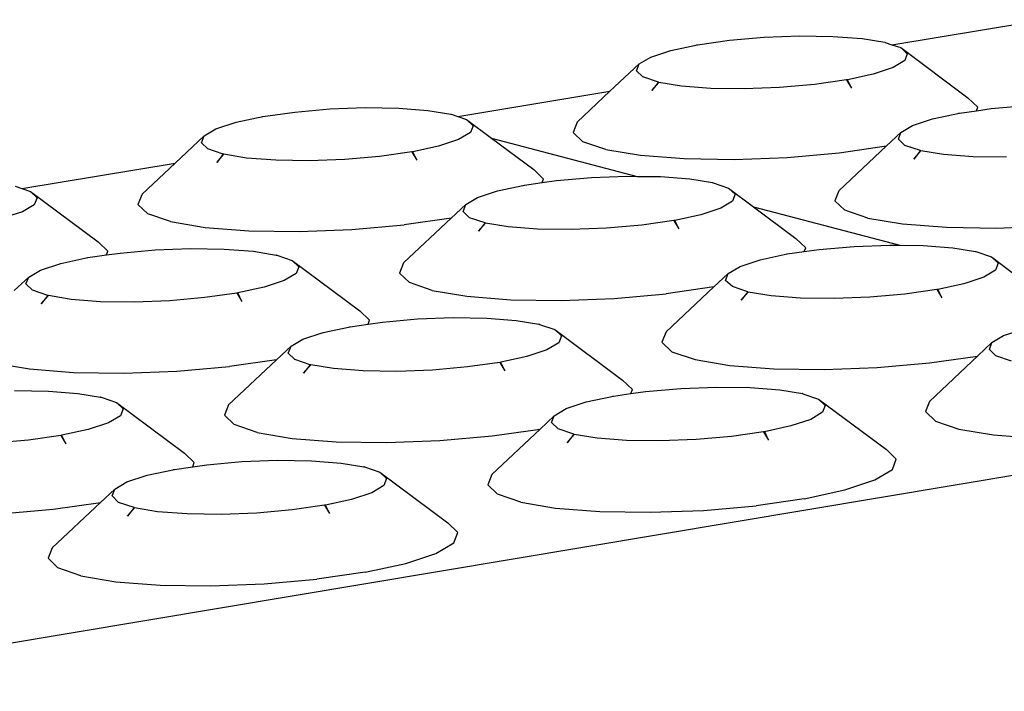
# Model space of a CAD drawing. Units: millimetres. Extents: x 582272 to 593759, y 6957416 to 6960821.
# Drawn here: x 587560 to 587561, y 6959734 to 6959735 of the extents above; entities that cross this region are included whole.
import ezdxf

# ---------------------------------------------------------------- set-up
doc = ezdxf.new("R2010")
doc.units = ezdxf.units.MM
doc.layers.add('RAMPA', color=10, linetype='Continuous')

msp = doc.modelspace()

# ---------------------------------------------------------------- linework, layer by layer
at = {"layer": 'RAMPA'}
for p, q in [((587560.8366, 6959734.9461), (587561.0052, 6959734.974)), ((587560.6197, 6959734.946), (587560.6553, 6959734.9511)), ((587560.6553, 6959734.9511), (587560.6941, 6959734.9545)), ((587560.6941, 6959734.9545), (587560.7334, 6959734.956)), ((587560.7334, 6959734.956), (587560.7707, 6959734.9554)), ((587560.7707, 6959734.9554), (587560.8033, 6959734.9529)), ((587560.8033, 6959734.9529), (587560.8286, 6959734.9488)), ((587560.8288, 6959734.9487), (587560.8286, 6959734.9488)), ((587560.8288, 6959734.9487), (587560.8291, 6959734.9486)), ((587560.8291, 6959734.9486), (587560.8366, 6959734.9461)), ((587560.5675, 6959734.9323), (587560.5898, 6959734.9396)), ((587560.5898, 6959734.9396), (587560.6197, 6959734.946)), ((587560.6186, 6959734.9459), (587560.6197, 6959734.946)), ((587560.8366, 6959734.9461), (587560.8463, 6959734.9428)), ((587560.8463, 6959734.9428), (587560.9211, 6959734.8869)), ((587560.8463, 6959734.9428), (587560.8537, 6959734.9359)), ((587560.5545, 6959734.9246), (587560.5675, 6959734.9323)), ((587560.8508, 6959734.9283), (587560.8378, 6959734.9206)), ((587560.8537, 6959734.9359), (587560.8508, 6959734.9283)), ((587560.5545, 6959734.9246), (587560.522, 6959734.8941)), ((587560.5515, 6959734.917), (587560.5545, 6959734.9246)), ((587560.5588, 6959734.9101), (587560.5515, 6959734.917)), ((587560.8378, 6959734.9206), (587560.8156, 6959734.9133)), ((587560.576, 6959734.9042), (587560.5588, 6959734.9101)), ((587560.576, 6959734.9042), (587560.5687, 6959734.8949)), ((587560.5687, 6959734.8949), (587560.5765, 6959734.9041)), ((587560.5765, 6959734.9041), (587560.576, 6959734.9042)), ((587560.6018, 6959734.8999), (587560.5765, 6959734.9041)), ((587560.7857, 6959734.9069), (587560.7501, 6959734.9018)), ((587560.7868, 6959734.907), (587560.7857, 6959734.9069)), ((587560.7857, 6959734.9069), (587560.7862, 6959734.9061)), ((587560.7872, 6959734.906), (587560.7862, 6959734.9061)), ((587560.7862, 6959734.9061), (587560.7913, 6959734.8977)), ((587560.8156, 6959734.9133), (587560.7868, 6959734.907)), ((587560.7872, 6959734.906), (587560.7868, 6959734.907)), ((587560.7913, 6959734.8977), (587560.7872, 6959734.906)), ((587560.3522, 6959734.866), (587560.522, 6959734.8941)), ((587560.522, 6959734.8941), (587560.4853, 6959734.8596)), ((587560.6345, 6959734.8974), (587560.6018, 6959734.8999)), ((587560.6718, 6959734.8969), (587560.6345, 6959734.8974)), ((587560.7112, 6959734.8984), (587560.6718, 6959734.8969)), ((587560.7501, 6959734.9018), (587560.7112, 6959734.8984)), ((587560.9322, 6959734.8765), (587560.9211, 6959734.8869)), ((587560.1349, 6959734.8659), (587560.1706, 6959734.871)), ((587560.1706, 6959734.871), (587560.2096, 6959734.8744)), ((587560.2096, 6959734.8744), (587560.249, 6959734.8759)), ((587560.249, 6959734.8759), (587560.2864, 6959734.8753)), ((587560.2864, 6959734.8753), (587560.319, 6959734.8728)), ((587560.319, 6959734.8728), (587560.3443, 6959734.8687)), ((587560.9118, 6959734.8698), (587560.9307, 6959734.8725)), ((587560.9307, 6959734.8725), (587560.9322, 6959734.8765)), ((587560.9307, 6959734.8725), (587560.9474, 6959734.8749)), ((587560.9474, 6959734.8749), (587560.9862, 6959734.8783)), ((587560.0825, 6959734.8521), (587560.1049, 6959734.8595)), ((587560.1049, 6959734.8595), (587560.1349, 6959734.8659)), ((587560.1338, 6959734.8657), (587560.1349, 6959734.8659)), ((587560.3445, 6959734.8686), (587560.3443, 6959734.8687)), ((587560.3445, 6959734.8686), (587560.3448, 6959734.8685)), ((587560.3448, 6959734.8685), (587560.3522, 6959734.866)), ((587560.3522, 6959734.866), (587560.362, 6959734.8627)), ((587560.362, 6959734.8627), (587560.3693, 6959734.8557)), ((587560.362, 6959734.8627), (587560.3899, 6959734.8418)), ((587560.4853, 6959734.8596), (587560.4809, 6959734.8483)), ((587560.8596, 6959734.856), (587560.8818, 6959734.8634)), ((587560.8818, 6959734.8634), (587560.9118, 6959734.8698)), ((587560.9107, 6959734.8696), (587560.9118, 6959734.8698)), ((587560.0693, 6959734.8444), (587560.0825, 6959734.8521)), ((587560.3663, 6959734.8481), (587560.3532, 6959734.8404)), ((587560.3693, 6959734.8557), (587560.3663, 6959734.8481)), ((587560.4809, 6959734.8483), (587560.4919, 6959734.8379)), ((587560.8466, 6959734.8483), (587560.8304, 6959734.8331)), ((587560.8437, 6959734.8407), (587560.8466, 6959734.8483)), ((587560.8466, 6959734.8483), (587560.8596, 6959734.856)), ((587560.0693, 6959734.8444), (587560.0368, 6959734.8138)), ((587560.0662, 6959734.8368), (587560.0693, 6959734.8444)), ((587560.3532, 6959734.8404), (587560.3308, 6959734.833)), ((587560.3899, 6959734.8418), (587560.5525, 6959734.7992)), ((587560.3899, 6959734.8418), (587560.4371, 6959734.8067)), ((587560.5175, 6959734.8292), (587560.4919, 6959734.8379)), ((587560.8511, 6959734.8337), (587560.8437, 6959734.8407)), ((587560.0735, 6959734.8298), (587560.0662, 6959734.8368)), ((587560.0906, 6959734.824), (587560.0735, 6959734.8298)), ((587560.3008, 6959734.8266), (587560.265, 6959734.8215)), ((587560.3019, 6959734.8267), (587560.3008, 6959734.8266)), ((587560.3008, 6959734.8266), (587560.3012, 6959734.8259)), ((587560.3308, 6959734.833), (587560.3019, 6959734.8267)), ((587560.3023, 6959734.8259), (587560.3019, 6959734.8267)), ((587560.5175, 6959734.8292), (587560.556, 6959734.8227)), ((587560.8304, 6959734.8331), (587560.7773, 6959734.7832)), ((587560.7775, 6959734.8255), (587560.8304, 6959734.8331)), ((587560.8683, 6959734.8279), (587560.8511, 6959734.8337)), ((587560.8683, 6959734.8279), (587560.861, 6959734.8185)), ((587560.861, 6959734.8185), (587560.8688, 6959734.8277)), ((587560.8688, 6959734.8277), (587560.8683, 6959734.8279)), ((587560.8942, 6959734.8235), (587560.8688, 6959734.8277)), ((587560.0906, 6959734.824), (587560.0833, 6959734.8146)), ((587560.0833, 6959734.8146), (587560.0912, 6959734.8238)), ((587560.0912, 6959734.8238), (587560.0906, 6959734.824)), ((587560.1164, 6959734.8196), (587560.0912, 6959734.8238)), ((587560.1491, 6959734.8171), (587560.1164, 6959734.8196)), ((587560.1865, 6959734.8166), (587560.1491, 6959734.8171)), ((587560.2261, 6959734.8181), (587560.1865, 6959734.8166)), ((587560.265, 6959734.8215), (587560.2261, 6959734.8181)), ((587560.3023, 6959734.8259), (587560.3012, 6959734.8259)), ((587560.3012, 6959734.8259), (587560.3064, 6959734.8174)), ((587560.3064, 6959734.8174), (587560.3023, 6959734.8259)), ((587560.556, 6959734.8227), (587560.6048, 6959734.819)), ((587560.6048, 6959734.819), (587560.6606, 6959734.8182)), ((587560.6606, 6959734.8182), (587560.7195, 6959734.8204)), ((587560.7195, 6959734.8204), (587560.7775, 6959734.8255)), ((587560.927, 6959734.821), (587560.8942, 6959734.8235)), ((587560.9644, 6959734.8205), (587560.927, 6959734.821)), ((587559.866, 6959734.7855), (587560.0368, 6959734.8138)), ((587560.0368, 6959734.8138), (587560.0001, 6959734.7793)), ((587560.448, 6959734.7962), (587560.4371, 6959734.8067)), ((587560.4464, 6959734.7922), (587560.448, 6959734.7962)), ((587560.4464, 6959734.7922), (587560.4624, 6959734.7945)), ((587560.4624, 6959734.7945), (587560.5014, 6959734.7979)), ((587560.5014, 6959734.7979), (587560.5409, 6959734.7994)), ((587560.5409, 6959734.7994), (587560.5525, 6959734.7992)), ((587560.5525, 6959734.7992), (587560.5783, 6959734.7989)), ((587560.5783, 6959734.7989), (587560.6111, 6959734.7963)), ((587560.6111, 6959734.7963), (587560.6364, 6959734.7922)), ((587559.8586, 6959734.7881), (587559.866, 6959734.7855)), ((587559.866, 6959734.7855), (587559.8757, 6959734.7822)), ((587559.8757, 6959734.7822), (587559.9511, 6959734.7261)), ((587559.8757, 6959734.7822), (587559.8829, 6959734.7752)), ((587560.3742, 6959734.7756), (587560.3966, 6959734.7829)), ((587560.3966, 6959734.7829), (587560.4267, 6959734.7894)), ((587560.4256, 6959734.7892), (587560.4267, 6959734.7894)), ((587560.4267, 6959734.7894), (587560.4464, 6959734.7922)), ((587560.6366, 6959734.7921), (587560.6364, 6959734.7922)), ((587560.6366, 6959734.7921), (587560.637, 6959734.792)), ((587560.637, 6959734.792), (587560.6542, 6959734.7861)), ((587560.6542, 6959734.7861), (587560.6616, 6959734.7792)), ((587560.6542, 6959734.7861), (587560.6822, 6959734.7653)), ((587560.7773, 6959734.7832), (587560.773, 6959734.7718)), ((587559.8829, 6959734.7752), (587559.8798, 6959734.7676)), ((587560.0001, 6959734.7793), (587559.9955, 6959734.7679)), ((587560.3611, 6959734.7678), (587560.3742, 6959734.7756)), ((587560.6586, 6959734.7715), (587560.6455, 6959734.7637)), ((587560.6616, 6959734.7792), (587560.6586, 6959734.7715)), ((587560.773, 6959734.7718), (587560.784, 6959734.7614)), ((587559.8798, 6959734.7676), (587559.8666, 6959734.7598)), ((587559.9955, 6959734.7679), (587560.0063, 6959734.7575)), ((587560.3611, 6959734.7678), (587560.3449, 6959734.7525)), ((587560.3581, 6959734.7601), (587560.3611, 6959734.7678)), ((587560.6455, 6959734.7637), (587560.6232, 6959734.7564)), ((587560.6822, 6959734.7653), (587560.8455, 6959734.7225)), ((587560.6822, 6959734.7653), (587560.7294, 6959734.73)), ((587560.8097, 6959734.7527), (587560.784, 6959734.7614)), ((587559.8666, 6959734.7598), (587559.8441, 6959734.7524)), ((587560.0319, 6959734.7487), (587560.0063, 6959734.7575)), ((587560.3449, 6959734.7525), (587560.2917, 6959734.7026)), ((587560.3449, 6959734.7525), (587560.2924, 6959734.745)), ((587560.3654, 6959734.7531), (587560.3581, 6959734.7601)), ((587560.3826, 6959734.7473), (587560.3654, 6959734.7531)), ((587560.5931, 6959734.7499), (587560.5574, 6959734.7448)), ((587560.5942, 6959734.7501), (587560.5931, 6959734.7499)), ((587560.5931, 6959734.7499), (587560.5935, 6959734.7494)), ((587560.5946, 6959734.7494), (587560.5935, 6959734.7494)), ((587560.5935, 6959734.7494), (587560.5987, 6959734.7407)), ((587560.6232, 6959734.7564), (587560.5942, 6959734.7501)), ((587560.5946, 6959734.7494), (587560.5942, 6959734.7501)), ((587560.5987, 6959734.7407), (587560.5946, 6959734.7494)), ((587560.8097, 6959734.7527), (587560.8484, 6959734.7462)), ((587560.0319, 6959734.7487), (587560.0704, 6959734.7423)), ((587560.0704, 6959734.7423), (587560.1193, 6959734.7385)), ((587560.1193, 6959734.7385), (587560.1751, 6959734.7377)), ((587560.1751, 6959734.7377), (587560.2342, 6959734.7399)), ((587560.2342, 6959734.7399), (587560.2924, 6959734.745)), ((587560.3826, 6959734.7473), (587560.3753, 6959734.7379)), ((587560.3753, 6959734.7379), (587560.3831, 6959734.7471)), ((587560.3831, 6959734.7471), (587560.3826, 6959734.7473)), ((587560.4085, 6959734.7429), (587560.3831, 6959734.7471)), ((587560.4413, 6959734.7404), (587560.4085, 6959734.7429)), ((587560.4788, 6959734.7399), (587560.4413, 6959734.7404)), ((587560.5183, 6959734.7414), (587560.4788, 6959734.7399)), ((587560.5574, 6959734.7448), (587560.5183, 6959734.7414)), ((587560.8484, 6959734.7462), (587560.8973, 6959734.7424)), ((587560.8973, 6959734.7424), (587560.9532, 6959734.7416)), ((587560.9532, 6959734.7416), (587561.0122, 6959734.7439)), ((587560.7404, 6959734.7196), (587560.7294, 6959734.73)), ((587559.9619, 6959734.7157), (587559.9511, 6959734.7261)), ((587559.9755, 6959734.7137), (587560.0146, 6959734.7172)), ((587560.0146, 6959734.7172), (587560.0542, 6959734.7187)), ((587560.0542, 6959734.7187), (587560.0917, 6959734.7181)), ((587560.0917, 6959734.7181), (587560.1245, 6959734.7156)), ((587560.7388, 6959734.7153), (587560.7404, 6959734.7196)), ((587560.7388, 6959734.7153), (587560.7553, 6959734.7177)), ((587560.7553, 6959734.7177), (587560.7944, 6959734.7211)), ((587560.7944, 6959734.7211), (587560.834, 6959734.7226)), ((587560.834, 6959734.7226), (587560.8455, 6959734.7225)), ((587560.8455, 6959734.7225), (587560.8715, 6959734.7221)), ((587560.8715, 6959734.7221), (587560.9043, 6959734.7196)), ((587560.9043, 6959734.7196), (587560.9297, 6959734.7154)), ((587559.9094, 6959734.7021), (587559.9396, 6959734.7086)), ((587559.9385, 6959734.7085), (587559.9396, 6959734.7086)), ((587559.9396, 6959734.7086), (587559.9603, 6959734.7116)), ((587559.9603, 6959734.7116), (587559.9619, 6959734.7157)), ((587559.9603, 6959734.7116), (587559.9755, 6959734.7137)), ((587560.1245, 6959734.7156), (587560.1498, 6959734.7114)), ((587560.15, 6959734.7113), (587560.1498, 6959734.7114)), ((587560.15, 6959734.7113), (587560.1504, 6959734.7113)), ((587560.1504, 6959734.7113), (587560.1675, 6959734.7054)), ((587560.1675, 6959734.7054), (587560.1749, 6959734.6984)), ((587560.1675, 6959734.7054), (587560.243, 6959734.6492)), ((587560.6671, 6959734.6987), (587560.6895, 6959734.7061)), ((587560.6895, 6959734.7061), (587560.7196, 6959734.7126)), ((587560.7185, 6959734.7124), (587560.7196, 6959734.7126)), ((587560.7196, 6959734.7126), (587560.7388, 6959734.7153)), ((587560.9299, 6959734.7153), (587560.9297, 6959734.7154)), ((587560.9299, 6959734.7153), (587560.9302, 6959734.7152)), ((587560.9302, 6959734.7152), (587560.9475, 6959734.7093)), ((587560.9475, 6959734.7093), (587560.955, 6959734.7023)), ((587560.9475, 6959734.7093), (587560.9755, 6959734.6884)), ((587559.8736, 6959734.6869), (587559.8869, 6959734.6947)), ((587559.8869, 6959734.6947), (587559.9094, 6959734.7021)), ((587560.1749, 6959734.6984), (587560.1718, 6959734.6907)), ((587560.2917, 6959734.7026), (587560.2872, 6959734.6912)), ((587560.654, 6959734.6909), (587560.6671, 6959734.6987)), ((587560.9521, 6959734.6946), (587560.939, 6959734.6868)), ((587560.955, 6959734.7023), (587560.9521, 6959734.6946)), ((587559.8736, 6959734.6869), (587559.8574, 6959734.6717)), ((587559.8705, 6959734.6793), (587559.8736, 6959734.6869)), ((587560.1718, 6959734.6907), (587560.1586, 6959734.6829)), ((587560.2872, 6959734.6912), (587560.2982, 6959734.6807)), ((587560.654, 6959734.6909), (587560.6379, 6959734.6758)), ((587560.651, 6959734.6832), (587560.654, 6959734.6909)), ((587560.939, 6959734.6868), (587560.9167, 6959734.6794)), ((587559.8778, 6959734.6722), (587559.8705, 6959734.6793)), ((587560.1361, 6959734.6755), (587560.107, 6959734.6692)), ((587560.1586, 6959734.6829), (587560.1361, 6959734.6755)), ((587560.3238, 6959734.6719), (587560.2982, 6959734.6807)), ((587560.6379, 6959734.6758), (587560.5845, 6959734.6256)), ((587560.6379, 6959734.6758), (587560.5848, 6959734.6682)), ((587560.6585, 6959734.6762), (587560.651, 6959734.6832)), ((587560.6757, 6959734.6703), (587560.6585, 6959734.6762)), ((587560.8866, 6959734.6729), (587560.8508, 6959734.6678)), ((587560.8877, 6959734.6731), (587560.8866, 6959734.6729)), ((587560.8866, 6959734.6729), (587560.8869, 6959734.6725)), ((587560.888, 6959734.6725), (587560.8869, 6959734.6725)), ((587560.8869, 6959734.6725), (587560.8923, 6959734.6637)), ((587560.9167, 6959734.6794), (587560.8877, 6959734.6731)), ((587560.888, 6959734.6725), (587560.8877, 6959734.6731)), ((587560.8923, 6959734.6637), (587560.888, 6959734.6725)), ((587559.8949, 6959734.6663), (587559.8778, 6959734.6722)), ((587559.8949, 6959734.6663), (587559.8876, 6959734.6569)), ((587559.8876, 6959734.6569), (587559.8955, 6959734.6662)), ((587559.8955, 6959734.6662), (587559.8949, 6959734.6663)), ((587559.9208, 6959734.662), (587559.8955, 6959734.6662)), ((587559.9536, 6959734.6594), (587559.9208, 6959734.662)), ((587560.07, 6959734.6639), (587560.0309, 6959734.6604)), ((587560.1059, 6959734.669), (587560.07, 6959734.6639)), ((587560.107, 6959734.6692), (587560.1059, 6959734.669)), ((587560.1059, 6959734.669), (587560.1061, 6959734.6686)), ((587560.1073, 6959734.6686), (587560.1061, 6959734.6686)), ((587560.1061, 6959734.6686), (587560.1115, 6959734.6597)), ((587560.1073, 6959734.6686), (587560.107, 6959734.6692)), ((587560.1115, 6959734.6597), (587560.1073, 6959734.6686)), ((587560.3238, 6959734.6719), (587560.3625, 6959734.6654)), ((587560.3625, 6959734.6654), (587560.4114, 6959734.6616)), ((587560.4114, 6959734.6616), (587560.4674, 6959734.6608)), ((587560.4674, 6959734.6608), (587560.5266, 6959734.663)), ((587560.5266, 6959734.663), (587560.5848, 6959734.6682)), ((587560.6757, 6959734.6703), (587560.6684, 6959734.6609)), ((587560.6684, 6959734.6609), (587560.6763, 6959734.6701)), ((587560.6763, 6959734.6701), (587560.6757, 6959734.6703)), ((587560.7017, 6959734.6659), (587560.6763, 6959734.6701)), ((587560.7346, 6959734.6634), (587560.7017, 6959734.6659)), ((587560.7721, 6959734.6629), (587560.7346, 6959734.6634)), ((587560.8118, 6959734.6644), (587560.7721, 6959734.6629)), ((587560.8508, 6959734.6678), (587560.8118, 6959734.6644)), ((587559.9912, 6959734.6589), (587559.9536, 6959734.6594)), ((587560.0309, 6959734.6604), (587559.9912, 6959734.6589)), ((587560.2539, 6959734.6387), (587560.243, 6959734.6492)), ((587560.2681, 6959734.6366), (587560.3072, 6959734.6401)), ((587560.3072, 6959734.6401), (587560.3469, 6959734.6416)), ((587560.3469, 6959734.6416), (587560.3845, 6959734.6411)), ((587560.3845, 6959734.6411), (587560.4173, 6959734.6385)), ((587560.2019, 6959734.625), (587560.2322, 6959734.6315)), ((587560.231, 6959734.6313), (587560.2322, 6959734.6315)), ((587560.2322, 6959734.6315), (587560.2522, 6959734.6344)), ((587560.2522, 6959734.6344), (587560.2539, 6959734.6387)), ((587560.2522, 6959734.6344), (587560.2681, 6959734.6366)), ((587560.4173, 6959734.6385), (587560.4428, 6959734.6343)), ((587560.4429, 6959734.6342), (587560.4428, 6959734.6343)), ((587560.4429, 6959734.6342), (587560.4433, 6959734.6341)), ((587560.4433, 6959734.6341), (587560.4605, 6959734.6282)), ((587560.9611, 6959734.6215), (587560.9835, 6959734.6289)), ((587560.1662, 6959734.6097), (587560.1794, 6959734.6176)), ((587560.1794, 6959734.6176), (587560.2019, 6959734.625)), ((587560.4605, 6959734.6282), (587560.5361, 6959734.5719)), ((587560.4605, 6959734.6282), (587560.4679, 6959734.6212)), ((587560.4679, 6959734.6212), (587560.4649, 6959734.6135)), ((587560.5845, 6959734.6256), (587560.58, 6959734.6141)), ((587560.9481, 6959734.6137), (587560.9611, 6959734.6215)), ((587560.1662, 6959734.6097), (587560.1501, 6959734.5946)), ((587560.1631, 6959734.602), (587560.1662, 6959734.6097)), ((587560.4649, 6959734.6135), (587560.4517, 6959734.6057)), ((587560.58, 6959734.6141), (587560.5911, 6959734.6036)), ((587560.9481, 6959734.6137), (587560.9322, 6959734.5988)), ((587560.9452, 6959734.606), (587560.9481, 6959734.6137)), ((587560.1705, 6959734.595), (587560.1631, 6959734.602)), ((587560.4293, 6959734.5982), (587560.4002, 6959734.5919)), ((587560.4517, 6959734.6057), (587560.4293, 6959734.5982)), ((587560.5911, 6959734.6036), (587560.6169, 6959734.5948)), ((587560.9322, 6959734.5988), (587560.8784, 6959734.5482)), ((587560.8784, 6959734.591), (587560.9319, 6959734.5987)), ((587560.9319, 6959734.5987), (587560.9322, 6959734.5988)), ((587560.9526, 6959734.5989), (587560.9452, 6959734.606)), ((587560.97, 6959734.593), (587560.9526, 6959734.5989)), ((587559.8359, 6959734.5908), (587559.8746, 6959734.5843)), ((587560.039, 6959734.5819), (587560.0974, 6959734.5871)), ((587560.1501, 6959734.5946), (587560.0965, 6959734.5443)), ((587560.1501, 6959734.5946), (587560.0974, 6959734.5871)), ((587560.1877, 6959734.5891), (587560.1705, 6959734.595)), ((587560.1877, 6959734.5891), (587560.1803, 6959734.5796)), ((587560.1803, 6959734.5796), (587560.1882, 6959734.5889)), ((587560.1882, 6959734.5889), (587560.1877, 6959734.5891)), ((587560.2137, 6959734.5847), (587560.1882, 6959734.5889)), ((587560.2466, 6959734.5821), (587560.2137, 6959734.5847)), ((587560.3631, 6959734.5866), (587560.3239, 6959734.5831)), ((587560.3991, 6959734.5917), (587560.3631, 6959734.5866)), ((587560.4002, 6959734.5919), (587560.3991, 6959734.5917)), ((587560.3991, 6959734.5917), (587560.3992, 6959734.5914)), ((587560.4004, 6959734.5914), (587560.3992, 6959734.5914)), ((587560.3992, 6959734.5914), (587560.4047, 6959734.5824)), ((587560.4004, 6959734.5914), (587560.4002, 6959734.5919)), ((587560.4047, 6959734.5824), (587560.4004, 6959734.5914)), ((587560.6169, 6959734.5948), (587560.6556, 6959734.5882)), ((587560.6556, 6959734.5882), (587560.7047, 6959734.5844)), ((587560.7608, 6959734.5836), (587560.8201, 6959734.5859)), ((587560.8201, 6959734.5859), (587560.8784, 6959734.591)), ((587559.8746, 6959734.5843), (587559.9236, 6959734.5805)), ((587559.9236, 6959734.5805), (587559.9797, 6959734.5797)), ((587559.9797, 6959734.5797), (587560.039, 6959734.5819)), ((587560.2842, 6959734.5816), (587560.2466, 6959734.5821)), ((587560.3239, 6959734.5831), (587560.2842, 6959734.5816)), ((587560.7047, 6959734.5844), (587560.7608, 6959734.5836)), ((587560.5471, 6959734.5614), (587560.5361, 6959734.5719)), ((587560.5618, 6959734.5592), (587560.6009, 6959734.5627)), ((587560.6009, 6959734.5627), (587560.6407, 6959734.5642)), ((587560.6407, 6959734.5642), (587560.6784, 6959734.5637)), ((587560.6784, 6959734.5637), (587560.7113, 6959734.5611)), ((587559.5323, 6959734.2247), (587561.4922, 6959734.553)), ((587559.8578, 6959734.5602), (587559.8955, 6959734.5597)), ((587559.8955, 6959734.5597), (587559.9284, 6959734.5571)), ((587559.9284, 6959734.5571), (587559.9538, 6959734.5529)), ((587559.954, 6959734.5528), (587559.9538, 6959734.5529)), ((587559.954, 6959734.5528), (587559.9543, 6959734.5528)), ((587559.9543, 6959734.5528), (587559.9716, 6959734.5468)), ((587560.4956, 6959734.5475), (587560.5258, 6959734.5541)), ((587560.5247, 6959734.5539), (587560.5258, 6959734.5541)), ((587560.5247, 6959734.5538), (587560.5247, 6959734.5539)), ((587560.5258, 6959734.5541), (587560.5453, 6959734.5569)), ((587560.5453, 6959734.5569), (587560.5471, 6959734.5614)), ((587560.5453, 6959734.5569), (587560.5618, 6959734.5592)), ((587560.7113, 6959734.5611), (587560.7368, 6959734.5569)), ((587560.737, 6959734.5568), (587560.7368, 6959734.5569)), ((587560.737, 6959734.5568), (587560.7373, 6959734.5567)), ((587560.7373, 6959734.5567), (587560.7547, 6959734.5508)), ((587559.9716, 6959734.5468), (587560.0474, 6959734.4904)), ((587559.9716, 6959734.5468), (587559.9789, 6959734.5397)), ((587560.0965, 6959734.5443), (587560.092, 6959734.5328)), ((587560.4731, 6959734.5401), (587560.4956, 6959734.5475)), ((587560.7547, 6959734.5508), (587560.7621, 6959734.5437)), ((587560.7547, 6959734.5508), (587560.8303, 6959734.4944)), ((587560.7621, 6959734.5437), (587560.7592, 6959734.536)), ((587560.8784, 6959734.5482), (587560.874, 6959734.5367)), ((587559.9758, 6959734.532), (587559.9625, 6959734.5242)), ((587559.9789, 6959734.5397), (587559.9758, 6959734.532)), ((587560.092, 6959734.5328), (587560.1029, 6959734.5222)), ((587560.4599, 6959734.5322), (587560.444, 6959734.5173)), ((587560.4569, 6959734.5245), (587560.4599, 6959734.5322)), ((587560.4599, 6959734.5322), (587560.4731, 6959734.5401)), ((587560.7592, 6959734.536), (587560.746, 6959734.5281)), ((587560.874, 6959734.5367), (587560.8852, 6959734.5262)), ((587559.9625, 6959734.5242), (587559.9399, 6959734.5167)), ((587560.1286, 6959734.5133), (587560.1029, 6959734.5222)), ((587560.4643, 6959734.5174), (587560.4569, 6959734.5245)), ((587560.7236, 6959734.5207), (587560.6945, 6959734.5143)), ((587560.746, 6959734.5281), (587560.7236, 6959734.5207)), ((587560.8852, 6959734.5262), (587560.9111, 6959734.5173)), ((587559.9095, 6959734.5102), (587559.8734, 6959734.505)), ((587559.9106, 6959734.5103), (587559.9095, 6959734.5102)), ((587559.9095, 6959734.5102), (587559.9096, 6959734.51)), ((587559.9107, 6959734.51), (587559.9096, 6959734.51)), ((587559.9096, 6959734.51), (587559.9151, 6959734.5009)), ((587559.9399, 6959734.5167), (587559.9106, 6959734.5103)), ((587559.9107, 6959734.51), (587559.9106, 6959734.5103)), ((587559.9151, 6959734.5009), (587559.9107, 6959734.51)), ((587560.1286, 6959734.5133), (587560.1674, 6959734.5068)), ((587560.3321, 6959734.5044), (587560.3907, 6959734.5096)), ((587560.444, 6959734.5173), (587560.3901, 6959734.4666)), ((587560.3907, 6959734.5096), (587560.444, 6959734.5173)), ((587560.4816, 6959734.5115), (587560.4643, 6959734.5174)), ((587560.4816, 6959734.5115), (587560.4742, 6959734.502)), ((587560.4742, 6959734.502), (587560.4821, 6959734.5113)), ((587560.4821, 6959734.5113), (587560.4816, 6959734.5115)), ((587560.5076, 6959734.5071), (587560.4821, 6959734.5113)), ((587560.6574, 6959734.5089), (587560.6182, 6959734.5055)), ((587560.6933, 6959734.5141), (587560.6574, 6959734.5089)), ((587560.6945, 6959734.5143), (587560.6933, 6959734.5141)), ((587560.6933, 6959734.5141), (587560.6934, 6959734.514)), ((587560.6946, 6959734.514), (587560.6934, 6959734.514)), ((587560.6934, 6959734.514), (587560.699, 6959734.5048)), ((587560.6946, 6959734.514), (587560.6945, 6959734.5143)), ((587560.699, 6959734.5048), (587560.6946, 6959734.514)), ((587560.9111, 6959734.5173), (587560.95, 6959734.5108)), ((587560.95, 6959734.5108), (587560.9992, 6959734.5069)), ((587559.8734, 6959734.505), (587559.8341, 6959734.5015)), ((587560.1674, 6959734.5068), (587560.2165, 6959734.503)), ((587560.2165, 6959734.503), (587560.2727, 6959734.5022)), ((587560.2727, 6959734.5022), (587560.3321, 6959734.5044)), ((587560.5406, 6959734.5045), (587560.5076, 6959734.5071)), ((587560.5783, 6959734.504), (587560.5406, 6959734.5045)), ((587560.6182, 6959734.5055), (587560.5783, 6959734.504)), ((587560.0583, 6959734.4799), (587560.0474, 6959734.4904)), ((587560.8414, 6959734.4838), (587560.8303, 6959734.4944)), ((587560.0361, 6959734.4723), (587560.0565, 6959734.4753)), ((587560.0565, 6959734.4753), (587560.0583, 6959734.4799)), ((587560.0565, 6959734.4753), (587560.0721, 6959734.4775)), ((587560.0721, 6959734.4775), (587560.1114, 6959734.481)), ((587560.1114, 6959734.481), (587560.1513, 6959734.4825)), ((587560.1513, 6959734.4825), (587560.189, 6959734.482)), ((587560.189, 6959734.482), (587560.222, 6959734.4794)), ((587560.222, 6959734.4794), (587560.2475, 6959734.4752)), ((587560.2477, 6959734.4751), (587560.2475, 6959734.4752)), ((587560.2477, 6959734.4751), (587560.248, 6959734.475)), ((587560.248, 6959734.475), (587560.2653, 6959734.4691)), ((587560.837, 6959734.4723), (587560.8414, 6959734.4838)), ((587559.983, 6959734.4583), (587560.0057, 6959734.4658)), ((587560.0057, 6959734.4658), (587560.0361, 6959734.4723)), ((587560.0349, 6959734.4722), (587560.0361, 6959734.4723)), ((587560.0349, 6959734.4721), (587560.0349, 6959734.4722)), ((587560.2653, 6959734.4691), (587560.3412, 6959734.4126)), ((587560.2653, 6959734.4691), (587560.2727, 6959734.462)), ((587560.3901, 6959734.4666), (587560.3856, 6959734.4551)), ((587560.8174, 6959734.4605), (587560.837, 6959734.4723)), ((587559.9697, 6959734.4504), (587559.983, 6959734.4583)), ((587560.2697, 6959734.4542), (587560.2564, 6959734.4463)), ((587560.2727, 6959734.462), (587560.2697, 6959734.4542)), ((587560.3856, 6959734.4551), (587560.3966, 6959734.4445)), ((587560.7839, 6959734.4494), (587560.8174, 6959734.4605)), ((587559.9697, 6959734.4504), (587559.9538, 6959734.4355)), ((587559.9666, 6959734.4426), (587559.9697, 6959734.4504)), ((587559.9739, 6959734.4355), (587559.9666, 6959734.4426)), ((587560.2564, 6959734.4463), (587560.2338, 6959734.4388)), ((587560.4225, 6959734.4356), (587560.3966, 6959734.4445)), ((587560.7388, 6959734.4396), (587560.7839, 6959734.4494)), ((587559.9538, 6959734.4355), (587559.8998, 6959734.3847)), ((587559.9009, 6959734.4278), (587559.9538, 6959734.4355)), ((587559.9912, 6959734.4296), (587559.9739, 6959734.4355)), ((587560.2034, 6959734.4323), (587560.1673, 6959734.427)), ((587560.2045, 6959734.4324), (587560.2034, 6959734.4323)), ((587560.2046, 6959734.4322), (587560.2034, 6959734.4323)), ((587560.2034, 6959734.4323), (587560.2091, 6959734.4229)), ((587560.2338, 6959734.4388), (587560.2045, 6959734.4324)), ((587560.2046, 6959734.4322), (587560.2045, 6959734.4324)), ((587560.2091, 6959734.4229), (587560.2046, 6959734.4322)), ((587560.4225, 6959734.4356), (587560.4614, 6959734.429)), ((587560.6264, 6959734.4266), (587560.685, 6959734.4318)), ((587560.7388, 6959734.4396), (587560.685, 6959734.4318)), ((587559.8422, 6959734.4226), (587559.9009, 6959734.4278)), ((587559.9912, 6959734.4296), (587559.9838, 6959734.4201)), ((587559.9838, 6959734.4201), (587559.9917, 6959734.4294)), ((587559.9917, 6959734.4294), (587559.9912, 6959734.4296)), ((587560.0173, 6959734.4251), (587559.9917, 6959734.4294)), ((587560.0503, 6959734.4226), (587560.0173, 6959734.4251)), ((587560.0881, 6959734.422), (587560.0503, 6959734.4226)), ((587560.128, 6959734.4236), (587560.0881, 6959734.422)), ((587560.1673, 6959734.427), (587560.128, 6959734.4236)), ((587560.4614, 6959734.429), (587560.5106, 6959734.4252)), ((587560.5106, 6959734.4252), (587560.567, 6959734.4244)), ((587560.567, 6959734.4244), (587560.6264, 6959734.4266)), ((587560.3523, 6959734.402), (587560.3412, 6959734.4126)), ((587560.3477, 6959734.3904), (587560.3523, 6959734.402)), ((587560.3279, 6959734.3786), (587560.3477, 6959734.3904)), ((587559.8998, 6959734.3847), (587559.8952, 6959734.3731)), ((587560.2942, 6959734.3674), (587560.3279, 6959734.3786)), ((587559.8952, 6959734.3731), (587559.9061, 6959734.3625)), ((587560.2489, 6959734.3575), (587560.2942, 6959734.3674)), ((587559.9319, 6959734.3535), (587559.9061, 6959734.3625)), ((587560.2489, 6959734.3575), (587560.1949, 6959734.3497)), ((587559.9319, 6959734.3535), (587559.9708, 6959734.3469)), ((587559.9708, 6959734.3469), (587560.0201, 6959734.3431)), ((587560.0201, 6959734.3431), (587560.0765, 6959734.3423)), ((587560.0765, 6959734.3423), (587560.1361, 6959734.3445)), ((587560.1361, 6959734.3445), (587560.1949, 6959734.3497))]:
    msp.add_line(p, q, dxfattribs=at)

doc.saveas('drawing.dxf')
